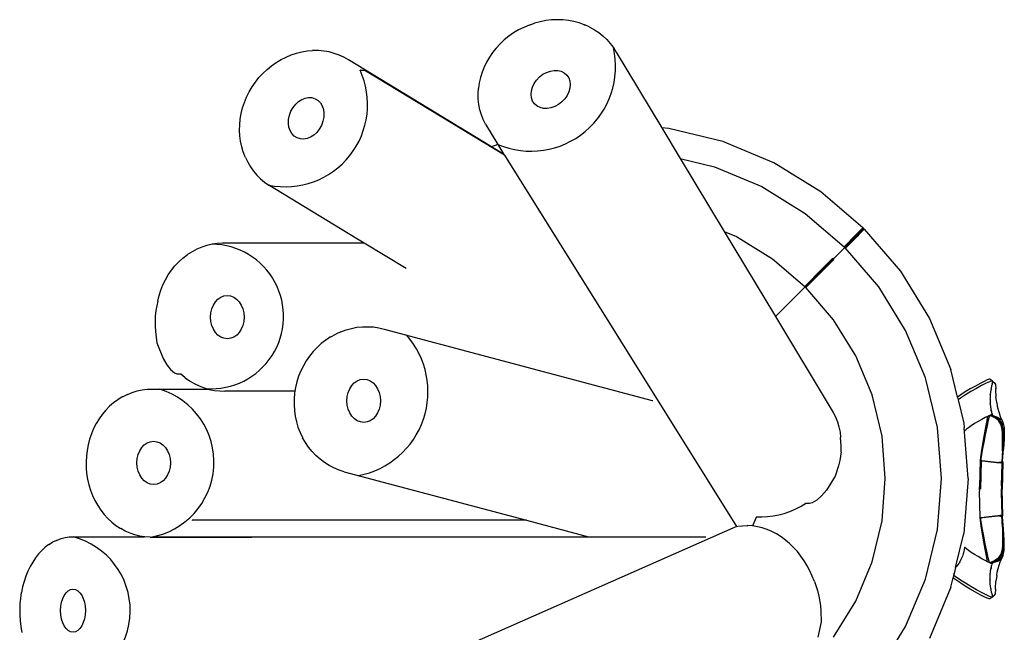
# Model space of a CAD drawing. Units: inches. Extents: x 86.5 to 144.5, y 23.8 to 52.3.
# Drawn here: x 86.5 to 111.7, y 33.6 to 49.3 of the extents above; entities that cross this region are included whole.
import ezdxf

# ---------------------------------------------------------------- set-up
doc = ezdxf.new("R2010")
doc.units = ezdxf.units.IN
doc.header["$MEASUREMENT"] = 0
doc.layers.add('Edges', color=7, linetype='Continuous')

# ---------------------------------------------------------------- blocks, each defined once
blk = doc.blocks.new('yoga mats pl')
at = {"layer": 'Edges'}
for p, q in [((99.835, 49.294), (99.692, 49.256)), ((99.98, 49.321), (99.835, 49.294)), ((100.126, 49.339), (99.98, 49.321)), ((100.272, 49.345), (100.126, 49.339)), ((100.416, 49.34), (100.272, 49.345)), ((100.559, 49.325), (100.416, 49.34)), ((100.699, 49.299), (100.559, 49.325)), ((100.835, 49.263), (100.699, 49.299)), ((99.28, 49.082), (99.152, 49.005)), ((99.413, 49.149), (99.28, 49.082)), ((99.551, 49.207), (99.413, 49.149)), ((99.551, 49.207), (99.692, 49.256)), ((100.967, 49.217), (100.835, 49.263)), ((100.967, 49.217), (100.978, 49.212)), ((101.093, 49.16), (100.978, 49.212)), ((101.093, 49.16), (101.105, 49.155)), ((101.105, 49.155), (101.225, 49.088)), ((101.225, 49.088), (101.339, 49.013)), ((98.914, 48.826), (98.805, 48.724)), ((99.029, 48.919), (98.914, 48.826)), ((99.152, 49.005), (99.029, 48.919)), ((101.339, 49.013), (101.445, 48.928)), ((101.445, 48.928), (101.543, 48.836)), ((101.543, 48.836), (101.632, 48.735)), ((93.583, 48.487), (93.72, 48.52)), ((93.72, 48.52), (93.858, 48.542)), ((93.858, 48.542), (93.996, 48.552)), ((94.009, 48.553), (93.996, 48.552)), ((94.147, 48.552), (94.009, 48.553)), ((94.284, 48.54), (94.147, 48.552)), ((94.418, 48.517), (94.284, 48.54)), ((94.549, 48.482), (94.418, 48.517)), ((98.705, 48.616), (98.613, 48.502)), ((98.805, 48.724), (98.705, 48.616)), ((101.632, 48.735), (101.712, 48.628)), ((101.712, 48.628), (101.782, 48.514)), ((101.782, 48.514), (102.954, 46.57)), ((93.061, 48.249), (93.185, 48.323)), ((93.185, 48.323), (93.315, 48.388)), ((93.315, 48.388), (93.447, 48.443)), ((93.447, 48.443), (93.583, 48.487)), ((94.676, 48.437), (94.549, 48.482)), ((94.799, 48.381), (94.676, 48.437)), ((94.915, 48.314), (94.799, 48.381)), ((98.587, 46.08), (94.915, 48.314)), ((98.458, 48.257), (98.395, 48.129)), ((98.531, 48.382), (98.458, 48.257)), ((98.613, 48.502), (98.531, 48.382)), ((92.719, 47.969), (92.827, 48.071)), ((92.827, 48.071), (92.941, 48.164)), ((92.941, 48.164), (93.061, 48.249)), ((95.212, 48.054), (95.228, 48.054)), ((95.231, 48.052), (95.228, 48.054)), ((95.231, 48.052), (95.322, 48.048)), ((95.322, 48.048), (95.381, 48.018)), ((98.915, 45.868), (95.381, 48.018)), ((98.395, 48.129), (98.342, 47.997)), ((92.527, 47.744), (92.619, 47.86)), ((92.619, 47.86), (92.719, 47.969)), ((98.301, 47.862), (98.271, 47.726)), ((98.342, 47.997), (98.301, 47.862)), ((92.367, 47.493), (92.443, 47.621)), ((92.443, 47.621), (92.527, 47.744)), ((98.243, 47.44), (98.251, 47.577)), ((98.252, 47.589), (98.251, 47.577)), ((98.271, 47.726), (98.252, 47.589)), ((92.245, 47.223), (92.301, 47.36)), ((92.301, 47.36), (92.367, 47.493)), ((98.247, 47.304), (98.243, 47.44)), ((98.262, 47.169), (98.247, 47.304)), ((92.164, 46.94), (92.199, 47.083)), ((92.199, 47.083), (92.245, 47.223)), ((98.289, 47.037), (98.262, 47.169)), ((98.326, 46.908), (98.289, 47.037)), ((92.124, 46.652), (92.138, 46.796)), ((92.138, 46.796), (92.164, 46.94)), ((98.375, 46.784), (98.326, 46.908)), ((98.435, 46.664), (98.375, 46.784)), ((92.121, 46.508), (92.124, 46.652)), ((92.128, 46.366), (92.121, 46.508)), ((98.435, 46.664), (98.747, 46.146)), ((103.138, 46.556), (102.954, 46.57)), ((102.954, 46.57), (103.429, 45.783)), ((104.518, 46.223), (103.138, 46.556)), ((92.146, 46.225), (92.128, 46.366)), ((92.175, 46.088), (92.146, 46.225)), ((92.214, 45.954), (92.175, 46.088)), ((98.747, 46.146), (98.587, 46.08)), ((98.903, 45.887), (98.587, 46.08)), ((98.747, 46.146), (98.903, 45.887)), ((105.828, 45.677), (104.518, 46.223)), ((92.264, 45.825), (92.214, 45.954)), ((92.269, 45.814), (92.264, 45.825)), ((92.269, 45.814), (92.329, 45.69)), ((98.903, 45.887), (98.915, 45.868)), ((98.915, 45.868), (104.873, 36.345)), ((103.429, 45.783), (104.307, 45.571)), ((103.429, 45.783), (104.555, 43.916)), ((92.329, 45.69), (92.399, 45.572)), ((92.399, 45.572), (92.477, 45.461)), ((104.307, 45.571), (105.519, 45.067)), ((107.037, 44.932), (105.828, 45.677)), ((92.477, 45.461), (92.565, 45.358)), ((92.565, 45.358), (92.661, 45.264)), ((92.661, 45.264), (92.764, 45.178)), ((92.764, 45.178), (92.874, 45.101)), ((95.104, 43.745), (92.874, 45.101)), ((105.519, 45.067), (106.637, 44.377)), ((108.116, 44.005), (107.037, 44.932)), ((106.637, 44.377), (107.634, 43.521)), ((108.116, 44.005), (107.978, 43.867)), ((107.994, 43.848), (108.132, 43.986)), ((108.152, 43.969), (108.013, 43.832)), ((108.091, 43.98), (108.107, 43.961)), ((108.107, 43.961), (108.129, 43.982)), ((108.107, 43.961), (108.129, 43.982)), ((108.112, 44.002), (108.129, 43.982)), ((108.132, 43.986), (108.116, 44.005)), ((108.129, 43.982), (108.132, 43.986)), ((108.129, 43.982), (108.132, 43.986)), ((108.148, 43.966), (108.129, 43.982)), ((108.152, 43.969), (108.132, 43.986)), ((108.152, 43.969), (109.078, 42.891)), ((95.314, 43.616), (95.104, 43.745)), ((104.555, 43.916), (104.87, 43.785)), ((104.555, 43.916), (105.875, 41.728)), ((104.87, 43.785), (105.796, 43.214)), ((107.947, 43.835), (107.634, 43.521)), ((107.65, 43.503), (107.963, 43.816)), ((107.982, 43.8), (107.667, 43.488)), ((107.825, 43.678), (107.891, 43.744)), ((107.825, 43.678), (107.891, 43.744)), ((107.875, 43.763), (107.891, 43.744)), ((107.891, 43.744), (107.957, 43.81)), ((107.891, 43.744), (107.957, 43.81)), ((107.91, 43.728), (107.891, 43.744)), ((107.941, 43.829), (107.957, 43.81)), ((107.947, 43.835), (107.978, 43.867)), ((107.947, 43.835), (107.963, 43.816)), ((107.957, 43.81), (108.018, 43.871)), ((107.957, 43.81), (108.018, 43.871)), ((107.976, 43.794), (107.957, 43.81)), ((107.987, 43.84), (107.963, 43.816)), ((107.987, 43.84), (107.963, 43.816)), ((107.982, 43.8), (107.963, 43.816)), ((107.97, 43.859), (107.987, 43.84)), ((107.978, 43.867), (107.994, 43.848)), ((108.013, 43.832), (107.982, 43.8)), ((107.994, 43.848), (107.987, 43.84)), ((107.994, 43.848), (107.987, 43.84)), ((108.006, 43.824), (107.987, 43.84)), ((108.013, 43.832), (107.994, 43.848)), ((108.002, 43.891), (108.018, 43.871)), ((108.018, 43.871), (108.069, 43.923)), ((108.018, 43.871), (108.069, 43.923)), ((108.037, 43.855), (108.018, 43.871)), ((108.053, 43.942), (108.069, 43.923)), ((108.069, 43.923), (108.107, 43.961)), ((108.069, 43.923), (108.107, 43.961)), ((108.089, 43.906), (108.069, 43.923)), ((108.127, 43.944), (108.107, 43.961)), ((91.025, 43.459), (90.903, 43.394)), ((91.151, 43.513), (91.025, 43.459)), ((91.281, 43.556), (91.151, 43.513)), ((91.414, 43.588), (91.281, 43.556)), ((91.548, 43.608), (91.414, 43.588)), ((91.683, 43.616), (91.548, 43.608)), ((94.994, 43.616), (91.683, 43.616)), ((95.314, 43.616), (94.994, 43.616)), ((96.395, 42.959), (95.314, 43.616)), ((107.65, 43.503), (107.357, 43.211)), ((107.634, 43.521), (107.65, 43.503)), ((107.638, 43.525), (107.653, 43.506)), ((107.649, 43.503), (107.653, 43.506)), ((107.649, 43.503), (107.653, 43.506)), ((107.667, 43.488), (107.65, 43.503)), ((107.653, 43.506), (107.674, 43.528)), ((107.653, 43.506), (107.674, 43.528)), ((107.671, 43.491), (107.653, 43.506)), ((107.659, 43.546), (107.674, 43.528)), ((108.524, 42.49), (107.667, 43.488)), ((107.674, 43.528), (107.712, 43.566)), ((107.674, 43.528), (107.712, 43.566)), ((107.693, 43.513), (107.674, 43.528)), ((107.697, 43.584), (107.712, 43.566)), ((107.712, 43.566), (107.764, 43.617)), ((107.712, 43.566), (107.764, 43.617)), ((107.731, 43.55), (107.712, 43.566)), ((107.748, 43.636), (107.764, 43.617)), ((107.764, 43.617), (107.825, 43.678)), ((107.764, 43.617), (107.825, 43.678)), ((107.782, 43.602), (107.764, 43.617)), ((107.809, 43.697), (107.825, 43.678)), ((107.843, 43.663), (107.825, 43.678)), ((90.561, 43.133), (90.665, 43.227)), ((90.665, 43.227), (90.776, 43.311)), ((90.786, 43.318), (90.776, 43.311)), ((90.903, 43.394), (90.786, 43.318)), ((105.796, 43.214), (106.623, 42.504)), ((107.343, 43.228), (106.92, 42.803)), ((106.933, 42.787), (107.357, 43.211)), ((107.271, 43.125), (107.357, 43.211)), ((107.271, 43.125), (107.357, 43.211)), ((107.343, 43.228), (107.357, 43.211)), ((107.374, 43.196), (107.357, 43.211)), ((90.374, 42.919), (90.463, 43.03)), ((90.463, 43.03), (90.561, 43.133)), ((107.374, 43.196), (106.949, 42.773)), ((107.079, 42.932), (107.178, 43.032)), ((107.079, 42.932), (107.178, 43.032)), ((107.164, 43.048), (107.178, 43.032)), ((107.178, 43.032), (107.271, 43.125)), ((107.178, 43.032), (107.271, 43.125)), ((107.195, 43.018), (107.178, 43.032)), ((107.257, 43.142), (107.271, 43.125)), ((107.288, 43.111), (107.271, 43.125)), ((90.219, 42.676), (90.292, 42.801)), ((90.292, 42.801), (90.374, 42.919)), ((106.751, 42.604), (106.864, 42.717)), ((106.751, 42.604), (106.864, 42.717)), ((106.785, 42.667), (106.92, 42.803)), ((106.933, 42.787), (106.798, 42.652)), ((106.933, 42.787), (106.798, 42.652)), ((106.949, 42.773), (106.813, 42.638)), ((106.851, 42.733), (106.864, 42.717)), ((106.864, 42.717), (106.973, 42.827)), ((106.864, 42.717), (106.973, 42.827)), ((106.88, 42.704), (106.864, 42.717)), ((106.92, 42.803), (106.933, 42.787)), ((106.949, 42.773), (106.933, 42.787)), ((106.96, 42.843), (106.973, 42.827)), ((106.973, 42.827), (107.079, 42.932)), ((106.973, 42.827), (107.079, 42.932)), ((106.989, 42.813), (106.973, 42.827)), ((107.065, 42.948), (107.079, 42.932)), ((107.095, 42.918), (107.079, 42.932)), ((109.078, 42.891), (109.824, 41.681)), ((90.101, 42.409), (90.155, 42.545)), ((90.155, 42.545), (90.219, 42.676)), ((105.875, 41.728), (106.636, 42.489)), ((106.623, 42.504), (106.785, 42.667)), ((106.623, 42.504), (106.636, 42.489)), ((106.798, 42.652), (106.636, 42.489)), ((106.636, 42.489), (106.751, 42.604)), ((106.636, 42.489), (106.751, 42.604)), ((106.651, 42.477), (106.636, 42.489)), ((106.651, 42.477), (106.813, 42.638)), ((107.361, 41.65), (106.651, 42.477)), ((106.738, 42.62), (106.751, 42.604)), ((106.766, 42.591), (106.751, 42.604)), ((106.785, 42.667), (106.798, 42.652)), ((106.813, 42.638), (106.798, 42.652)), ((109.213, 41.372), (108.524, 42.49)), ((90.022, 42.124), (90.057, 42.269)), ((90.057, 42.269), (90.101, 42.409)), ((90.022, 42.124), (89.973, 41.886)), ((89.973, 41.886), (89.952, 41.739)), ((89.952, 41.739), (89.952, 41.495)), ((105.875, 41.728), (107.356, 39.273)), ((89.952, 41.495), (89.962, 41.344)), ((94.991, 41.427), (95.131, 41.454)), ((95.131, 41.454), (95.272, 41.468)), ((95.272, 41.468), (95.413, 41.471)), ((95.413, 41.471), (95.554, 41.463)), ((95.554, 41.463), (95.693, 41.443)), ((95.693, 41.443), (95.83, 41.411)), ((107.932, 40.723), (107.361, 41.65)), ((109.824, 41.681), (110.369, 40.371)), ((89.962, 41.344), (90.002, 41.06)), ((94.454, 41.206), (94.333, 41.126)), ((94.454, 41.206), (94.461, 41.211)), ((94.461, 41.211), (94.588, 41.281)), ((94.719, 41.341), (94.588, 41.281)), ((94.719, 41.341), (94.854, 41.389)), ((94.854, 41.389), (94.991, 41.427)), ((95.83, 41.411), (101.36, 39.937)), ((109.718, 40.161), (109.213, 41.372)), ((90.002, 41.06), (90.157, 40.655)), ((94.11, 40.939), (94.009, 40.832)), ((94.218, 41.037), (94.11, 40.939)), ((94.333, 41.126), (94.218, 41.037)), ((93.917, 40.717), (93.833, 40.596)), ((94.009, 40.832), (93.917, 40.717)), ((108.35, 39.719), (107.932, 40.723)), ((90.157, 40.655), (90.254, 40.495)), ((90.254, 40.495), (90.349, 40.373)), ((93.758, 40.468), (93.692, 40.335)), ((93.833, 40.596), (93.758, 40.468)), ((90.349, 40.373), (90.449, 40.288)), ((90.449, 40.288), (90.459, 40.28)), ((90.52, 40.254), (90.459, 40.28)), ((90.613, 40.254), (90.52, 40.254)), ((90.613, 40.254), (90.603, 40.262)), ((90.716, 40.168), (90.613, 40.254)), ((93.637, 40.198), (93.591, 40.056)), ((93.692, 40.335), (93.637, 40.198)), ((110.54, 39.664), (110.369, 40.371)), ((90.725, 40.161), (90.716, 40.168)), ((90.725, 40.161), (90.839, 40.08)), ((90.839, 40.08), (90.959, 40.01)), ((90.959, 40.01), (91.083, 39.95)), ((91.083, 39.95), (91.211, 39.901)), ((93.591, 40.056), (93.557, 39.912)), ((101.36, 39.937), (102.709, 39.578)), ((110.026, 38.885), (109.718, 40.161)), ((111.001, 39.949), (110.872, 39.875)), ((111.121, 40.015), (111.001, 39.949)), ((111.162, 39.961), (111.03, 39.888)), ((111.226, 40.068), (111.121, 40.015)), ((111.277, 40.019), (111.162, 39.961)), ((111.307, 40.105), (111.226, 40.068)), ((111.366, 40.06), (111.277, 40.019)), ((111.359, 40.123), (111.307, 40.105)), ((111.377, 40.121), (111.359, 40.123)), ((111.423, 40.08), (111.366, 40.06)), ((111.4, 40.106), (111.377, 40.121)), ((111.41, 40.099), (111.4, 40.106)), ((111.417, 39.942), (111.406, 39.9)), ((111.424, 40.09), (111.41, 40.099)), ((111.419, 39.953), (111.417, 39.944)), ((111.417, 39.944), (111.417, 39.942)), ((111.429, 39.996), (111.418, 39.955)), ((111.418, 39.955), (111.419, 39.953)), ((111.443, 40.078), (111.423, 40.08)), ((111.443, 40.078), (111.424, 40.09)), ((111.432, 40.008), (111.429, 39.997)), ((111.429, 39.997), (111.429, 39.996)), ((111.432, 40.01), (111.433, 40.013)), ((111.433, 40.011), (111.432, 40.008)), ((111.432, 40.008), (111.432, 40.01)), ((111.433, 40.013), (111.438, 40.033)), ((111.433, 40.013), (111.433, 40.011)), ((111.438, 40.033), (111.446, 40.063)), ((111.447, 40.062), (111.438, 40.033)), ((111.438, 40.033), (111.439, 40.032)), ((111.446, 40.066), (111.443, 40.078)), ((111.446, 40.063), (111.446, 40.066)), ((111.446, 40.063), (111.447, 40.062)), ((111.447, 40.062), (111.454, 40.058)), ((111.454, 40.058), (111.48, 40.039)), ((111.48, 40.039), (111.5, 40.016)), ((111.5, 40.016), (111.514, 39.988)), ((111.514, 39.988), (111.522, 39.953)), ((111.522, 39.953), (111.523, 39.909)), ((89.112, 39.668), (88.998, 39.598)), ((89.125, 39.675), (89.112, 39.668)), ((89.244, 39.735), (89.125, 39.675)), ((89.244, 39.735), (89.368, 39.785)), ((89.368, 39.785), (89.494, 39.822)), ((89.494, 39.822), (89.623, 39.849)), ((89.623, 39.849), (89.753, 39.864)), ((89.753, 39.864), (89.884, 39.867)), ((89.884, 39.867), (91.328, 39.867)), ((91.211, 39.901), (91.328, 39.867)), ((91.328, 39.867), (91.342, 39.863)), ((91.342, 39.863), (91.476, 39.836)), ((91.476, 39.836), (91.611, 39.821)), ((91.611, 39.821), (91.746, 39.818)), ((93.542, 39.818), (91.746, 39.818)), ((93.533, 39.765), (93.52, 39.618)), ((93.542, 39.818), (93.533, 39.765)), ((93.557, 39.912), (93.542, 39.818)), ((108.606, 38.662), (108.35, 39.719)), ((110.626, 39.722), (110.54, 39.664)), ((110.748, 39.722), (110.618, 39.639)), ((110.744, 39.797), (110.626, 39.722)), ((110.872, 39.875), (110.744, 39.797)), ((110.889, 39.807), (110.748, 39.722)), ((111.03, 39.888), (110.889, 39.807)), ((111.384, 39.722), (111.379, 39.671)), ((111.379, 39.671), (111.38, 39.668)), ((111.38, 39.668), (111.379, 39.647)), ((111.385, 39.737), (111.383, 39.729)), ((111.384, 39.726), (111.383, 39.729)), ((111.384, 39.726), (111.384, 39.722)), ((111.39, 39.784), (111.385, 39.74)), ((111.385, 39.74), (111.385, 39.737)), ((111.392, 39.798), (111.389, 39.787)), ((111.389, 39.787), (111.39, 39.784)), ((111.397, 39.841), (111.392, 39.801)), ((111.392, 39.801), (111.392, 39.798)), ((111.404, 39.871), (111.397, 39.844)), ((111.397, 39.844), (111.397, 39.841)), ((111.407, 39.897), (111.403, 39.874)), ((111.403, 39.874), (111.404, 39.871)), ((111.406, 39.9), (111.407, 39.897)), ((111.515, 39.841), (111.514, 39.836)), ((111.523, 39.909), (111.519, 39.869)), ((111.523, 39.909), (111.521, 39.811)), ((111.521, 39.811), (111.527, 39.714)), ((111.527, 39.714), (111.53, 39.667)), ((111.54, 39.578), (111.53, 39.667)), ((88.785, 39.428), (88.688, 39.329)), ((88.888, 39.517), (88.785, 39.428)), ((88.998, 39.598), (88.888, 39.517)), ((93.52, 39.618), (93.518, 39.47)), ((93.518, 39.47), (93.527, 39.323)), ((102.709, 39.578), (102.726, 39.573)), ((110.54, 39.664), (110.556, 39.598)), ((110.618, 39.639), (110.556, 39.598)), ((110.556, 39.598), (110.702, 38.992)), ((111.38, 39.643), (111.377, 39.613)), ((111.377, 39.613), (111.378, 39.609)), ((111.378, 39.609), (111.379, 39.566)), ((111.379, 39.647), (111.38, 39.643)), ((111.379, 39.566), (111.38, 39.562)), ((111.38, 39.562), (111.379, 39.554)), ((111.379, 39.554), (111.38, 39.549)), ((111.38, 39.549), (111.381, 39.524)), ((111.381, 39.524), (111.382, 39.519)), ((111.382, 39.519), (111.382, 39.495)), ((111.382, 39.495), (111.383, 39.49)), ((111.384, 39.482), (111.383, 39.49)), ((111.385, 39.477), (111.383, 39.47)), ((111.384, 39.482), (111.385, 39.48)), ((111.385, 39.48), (111.385, 39.477)), ((111.385, 39.477), (111.387, 39.436)), ((111.387, 39.436), (111.389, 39.43)), ((111.389, 39.43), (111.394, 39.396)), ((111.54, 39.578), (111.534, 39.62)), ((111.549, 39.523), (111.54, 39.578)), ((111.549, 39.523), (111.563, 39.435)), ((111.563, 39.435), (111.587, 39.341)), ((88.598, 39.222), (88.515, 39.107)), ((88.688, 39.329), (88.598, 39.222)), ((93.527, 39.323), (93.547, 39.177)), ((93.547, 39.177), (93.578, 39.034)), ((107.356, 39.273), (107.415, 39.154)), ((111.317, 39.171), (111.253, 39.138)), ((111.317, 39.171), (111.285, 39.018)), ((111.328, 39.176), (111.317, 39.171)), ((111.36, 39.191), (111.328, 39.176)), ((111.36, 39.191), (111.332, 39.07)), ((111.371, 39.196), (111.36, 39.191)), ((111.379, 39.2), (111.371, 39.196)), ((111.39, 39.188), (111.371, 39.196)), ((111.382, 39.2), (111.379, 39.2)), ((111.386, 39.203), (111.382, 39.2)), ((111.4, 39.197), (111.382, 39.2)), ((111.393, 39.205), (111.386, 39.203)), ((111.45, 39.161), (111.39, 39.188)), ((111.423, 39.216), (111.393, 39.205)), ((111.393, 39.205), (111.398, 39.205)), ((111.394, 39.396), (111.396, 39.39)), ((111.396, 39.39), (111.397, 39.377)), ((111.397, 39.377), (111.398, 39.37)), ((111.398, 39.37), (111.401, 39.357)), ((111.398, 39.205), (111.44, 39.202)), ((111.4, 39.197), (111.398, 39.205)), ((111.412, 39.194), (111.4, 39.197)), ((111.422, 39.189), (111.4, 39.197)), ((111.401, 39.357), (111.401, 39.356)), ((111.401, 39.356), (111.405, 39.338)), ((111.406, 39.331), (111.405, 39.338)), ((111.407, 39.324), (111.405, 39.33)), ((111.406, 39.331), (111.407, 39.324)), ((111.407, 39.324), (111.408, 39.32)), ((111.41, 39.311), (111.408, 39.32)), ((111.411, 39.307), (111.41, 39.311)), ((111.412, 39.306), (111.411, 39.307)), ((111.412, 39.306), (111.413, 39.3)), ((111.442, 39.193), (111.412, 39.194)), ((111.413, 39.3), (111.419, 39.272)), ((111.419, 39.272), (111.433, 39.229)), ((111.482, 39.166), (111.422, 39.189)), ((111.437, 39.215), (111.423, 39.216)), ((111.437, 39.215), (111.433, 39.229)), ((111.44, 39.202), (111.437, 39.215)), ((111.442, 39.193), (111.44, 39.202)), ((111.442, 39.193), (111.453, 39.19)), ((111.453, 39.19), (111.514, 39.171)), ((111.536, 39.142), (111.482, 39.166)), ((111.514, 39.171), (111.567, 39.151)), ((111.587, 39.341), (111.609, 39.26)), ((111.609, 39.26), (111.64, 39.17)), ((111.64, 39.17), (111.67, 39.097)), ((88.441, 38.985), (88.376, 38.857)), ((88.515, 39.107), (88.441, 38.985)), ((93.578, 39.034), (93.62, 38.895)), ((107.415, 39.154), (107.464, 39.029)), ((107.464, 39.029), (107.502, 38.9)), ((110.702, 38.992), (110.712, 38.874)), ((110.898, 38.929), (110.826, 38.88)), ((110.983, 38.983), (110.898, 38.929)), ((111.074, 39.038), (110.983, 38.983)), ((111.167, 39.091), (111.074, 39.038)), ((111.253, 39.138), (111.167, 39.091)), ((111.285, 39.018), (111.25, 38.843)), ((111.332, 39.07), (111.293, 38.896)), ((111.504, 39.133), (111.45, 39.161)), ((111.551, 39.102), (111.504, 39.133)), ((111.583, 39.115), (111.536, 39.142)), ((111.592, 39.066), (111.551, 39.102)), ((111.567, 39.151), (111.614, 39.127)), ((111.622, 39.082), (111.583, 39.115)), ((111.625, 39.023), (111.592, 39.066)), ((111.614, 39.127), (111.653, 39.098)), ((111.655, 39.042), (111.622, 39.082)), ((111.652, 38.971), (111.625, 39.023)), ((111.673, 38.909), (111.652, 38.971)), ((111.653, 39.098), (111.685, 39.061)), ((111.681, 38.992), (111.655, 39.042)), ((111.67, 39.097), (111.709, 39.014)), ((111.7, 38.932), (111.673, 38.909)), ((111.687, 38.835), (111.673, 38.909)), ((111.7, 38.932), (111.681, 38.992)), ((111.685, 39.061), (111.709, 39.014)), ((111.713, 38.86), (111.7, 38.932)), ((111.709, 39.014), (111.727, 38.955)), ((111.727, 38.955), (111.738, 38.885)), ((88.319, 38.723), (88.272, 38.585)), ((88.376, 38.857), (88.319, 38.723)), ((93.62, 38.895), (93.672, 38.76)), ((93.672, 38.76), (93.734, 38.629)), ((107.502, 38.9), (107.529, 38.768)), ((107.529, 38.768), (107.544, 38.632)), ((108.691, 37.578), (108.606, 38.662)), ((110.129, 37.578), (110.026, 38.885)), ((110.814, 37.578), (110.712, 38.874)), ((110.716, 38.857), (110.712, 38.874)), ((110.724, 38.81), (110.716, 38.857)), ((110.727, 38.795), (110.724, 38.81)), ((110.738, 38.811), (110.727, 38.795)), ((110.738, 38.811), (110.771, 38.84)), ((110.826, 38.88), (110.771, 38.84)), ((111.215, 38.656), (111.181, 38.458)), ((111.25, 38.843), (111.215, 38.656)), ((111.254, 38.709), (111.215, 38.51)), ((111.293, 38.896), (111.254, 38.709)), ((111.697, 38.749), (111.687, 38.835)), ((111.701, 38.651), (111.697, 38.749)), ((111.72, 38.775), (111.713, 38.86)), ((111.723, 38.677), (111.72, 38.775)), ((111.721, 38.566), (111.723, 38.677)), ((111.738, 38.885), (111.744, 38.801)), ((111.744, 38.703), (111.74, 38.592)), ((111.744, 38.801), (111.744, 38.703)), ((88.234, 38.442), (88.207, 38.297)), ((88.272, 38.585), (88.234, 38.442)), ((93.734, 38.629), (93.738, 38.622)), ((93.81, 38.497), (93.738, 38.622)), ((93.892, 38.379), (93.81, 38.497)), ((107.561, 38.411), (107.544, 38.632)), ((107.561, 38.273), (107.561, 38.411)), ((111.181, 38.458), (111.149, 38.25)), ((111.215, 38.51), (111.179, 38.3)), ((111.694, 38.278), (111.699, 38.415)), ((111.699, 38.415), (111.702, 38.539)), ((111.702, 38.539), (111.701, 38.651)), ((111.709, 38.304), (111.716, 38.441)), ((111.716, 38.441), (111.721, 38.566)), ((111.733, 38.467), (111.723, 38.329)), ((111.74, 38.592), (111.733, 38.467)), ((88.207, 38.297), (88.189, 38.15)), ((93.982, 38.268), (93.892, 38.379)), ((94.08, 38.165), (93.982, 38.268)), ((94.186, 38.071), (94.08, 38.165)), ((107.56, 38.261), (107.524, 38.036)), ((107.56, 38.261), (107.561, 38.273)), ((111.149, 38.25), (111.121, 38.041)), ((111.179, 38.3), (111.145, 38.083)), ((111.694, 38.278), (111.68, 37.982)), ((111.69, 37.995), (111.709, 38.304)), ((111.699, 38.017), (111.723, 38.329)), ((88.189, 38.15), (88.181, 38.002)), ((88.181, 38.002), (88.184, 37.854)), ((94.299, 37.986), (94.186, 38.071)), ((94.419, 37.912), (94.299, 37.986)), ((94.544, 37.847), (94.419, 37.912)), ((107.524, 38.036), (107.491, 37.898)), ((111.112, 37.36), (111.13, 38.04)), ((111.121, 38.035), (111.112, 37.36)), ((111.121, 38.041), (111.13, 38.04)), ((111.121, 38.041), (111.121, 38.035)), ((111.13, 38.04), (111.14, 38.039)), ((111.145, 38.083), (111.14, 38.043)), ((111.14, 38.043), (111.14, 38.039)), ((111.14, 38.039), (111.157, 38.037)), ((111.146, 37.306), (111.158, 38.036)), ((111.157, 38.037), (111.158, 38.036)), ((111.158, 38.036), (111.186, 38.033)), ((111.186, 38.038), (111.186, 38.033)), ((111.186, 38.033), (111.192, 38.032)), ((111.192, 38.032), (111.195, 38.032)), ((111.195, 38.032), (111.227, 38.028)), ((111.227, 38.028), (111.233, 38.027)), ((111.233, 38.027), (111.262, 38.024)), ((111.262, 38.024), (111.27, 38.023)), ((111.27, 38.023), (111.297, 38.019)), ((111.297, 38.019), (111.307, 38.018)), ((111.307, 38.018), (111.332, 38.015)), ((111.332, 38.015), (111.345, 38.014)), ((111.345, 38.014), (111.367, 38.011)), ((111.367, 38.011), (111.383, 38.009)), ((111.383, 38.009), (111.402, 38.007)), ((111.402, 38.007), (111.421, 38.004)), ((111.421, 38.004), (111.438, 38.003)), ((111.438, 38.003), (111.459, 38.001)), ((111.459, 38.001), (111.473, 37.999)), ((111.473, 37.999), (111.497, 37.996)), ((111.497, 37.996), (111.508, 37.995)), ((111.508, 37.995), (111.535, 37.992)), ((111.535, 37.992), (111.543, 37.991)), ((111.543, 37.991), (111.573, 37.988)), ((111.565, 37.994), (111.573, 37.988)), ((111.573, 37.988), (111.579, 37.987)), ((111.579, 37.987), (111.587, 37.986)), ((111.587, 37.986), (111.601, 37.99)), ((111.587, 37.986), (111.612, 37.984)), ((111.601, 37.99), (111.621, 37.996)), ((111.628, 37.987), (111.601, 37.99)), ((111.612, 37.984), (111.614, 37.983)), ((111.614, 37.983), (111.637, 37.981)), ((111.621, 37.996), (111.66, 38.006)), ((111.635, 37.987), (111.628, 37.987)), ((111.667, 37.983), (111.635, 37.987)), ((111.682, 37.976), (111.637, 37.981)), ((111.678, 37.982), (111.66, 38.006)), ((111.678, 37.982), (111.667, 37.983)), ((111.675, 37.391), (111.69, 37.969)), ((111.68, 37.982), (111.678, 37.982)), ((111.682, 37.976), (111.68, 37.982)), ((111.684, 37.981), (111.68, 37.982)), ((111.682, 37.976), (111.68, 37.973)), ((111.68, 37.973), (111.685, 37.976)), ((111.684, 37.981), (111.682, 37.976)), ((111.682, 37.976), (111.685, 37.976)), ((111.69, 37.995), (111.684, 37.981)), ((111.69, 37.981), (111.684, 37.981)), ((111.706, 37.979), (111.685, 37.305)), ((111.685, 37.976), (111.687, 37.975)), ((111.687, 37.975), (111.69, 37.975)), ((111.699, 38.017), (111.69, 37.995)), ((111.69, 37.995), (111.69, 37.981)), ((111.69, 37.981), (111.69, 37.975)), ((111.69, 37.975), (111.698, 37.977)), ((111.69, 37.975), (111.69, 37.969)), ((111.699, 38.017), (111.706, 37.979)), ((88.184, 37.854), (88.197, 37.706)), ((88.197, 37.706), (88.22, 37.56)), ((94.673, 37.793), (94.544, 37.847)), ((94.807, 37.75), (94.673, 37.793)), ((94.807, 37.75), (99.481, 36.504)), ((107.491, 37.898), (107.406, 37.639)), ((88.22, 37.56), (88.253, 37.416)), ((88.253, 37.416), (88.296, 37.276)), ((107.406, 37.639), (107.18, 37.274)), ((108.606, 36.494), (108.691, 37.578)), ((110.026, 36.271), (110.129, 37.578)), ((110.814, 37.578), (110.702, 36.164)), ((88.296, 37.276), (88.348, 37.14)), ((88.348, 37.14), (88.41, 37.009)), ((107.18, 37.274), (107.053, 37.132)), ((111.11, 37.36), (111.112, 37.36)), ((111.111, 37.308), (111.11, 37.36)), ((111.111, 37.275), (111.11, 37.25)), ((111.11, 37.25), (111.112, 37.25)), ((111.121, 36.575), (111.11, 37.25)), ((111.112, 37.36), (111.111, 37.308)), ((111.111, 37.304), (111.111, 37.308)), ((111.111, 37.304), (111.111, 37.301)), ((111.111, 37.301), (111.111, 37.299)), ((111.111, 37.275), (111.111, 37.299)), ((111.146, 37.305), (111.146, 37.306)), ((111.675, 37.391), (111.671, 37.312)), ((111.671, 37.31), (111.671, 37.312)), ((111.672, 37.308), (111.671, 37.31)), ((111.671, 37.305), (111.672, 37.306)), ((111.672, 37.304), (111.671, 37.305)), ((111.671, 37.299), (111.672, 37.302)), ((111.675, 37.218), (111.671, 37.299)), ((111.672, 37.306), (111.672, 37.308)), ((111.672, 37.304), (111.672, 37.306)), ((111.672, 37.304), (111.672, 37.302)), ((111.69, 36.641), (111.675, 37.218)), ((111.706, 36.631), (111.685, 37.305)), ((88.41, 37.009), (88.48, 36.885)), ((106.511, 36.856), (106.645, 36.937)), ((106.645, 36.937), (106.64, 36.941)), ((106.746, 36.931), (106.645, 36.937)), ((106.814, 36.952), (106.746, 36.931)), ((106.933, 37.025), (106.814, 36.952)), ((107.053, 37.132), (106.933, 37.025)), ((88.48, 36.885), (88.559, 36.766)), ((88.559, 36.766), (88.645, 36.655)), ((88.645, 36.655), (88.739, 36.553)), ((105.81, 36.616), (105.955, 36.643)), ((105.955, 36.643), (106.099, 36.682)), ((106.099, 36.682), (106.24, 36.73)), ((106.24, 36.73), (106.377, 36.788)), ((106.377, 36.788), (106.511, 36.856)), ((111.68, 36.638), (111.685, 36.634)), ((111.682, 36.634), (111.68, 36.638)), ((111.685, 36.634), (111.687, 36.635)), ((111.687, 36.635), (111.691, 36.635)), ((111.691, 36.635), (111.69, 36.641)), ((111.69, 36.63), (111.691, 36.635)), ((111.691, 36.635), (111.698, 36.633)), ((88.739, 36.553), (88.84, 36.459)), ((88.84, 36.459), (88.947, 36.374)), ((90.896, 36.513), (90.914, 36.504)), ((99.481, 36.504), (90.914, 36.504)), ((99.481, 36.504), (101.074, 36.08)), ((105.383, 36.597), (105.28, 36.36)), ((105.383, 36.597), (105.519, 36.592)), ((105.519, 36.592), (105.664, 36.599)), ((105.664, 36.599), (105.81, 36.616)), ((108.35, 35.437), (108.606, 36.494)), ((111.121, 36.569), (111.121, 36.575)), ((111.121, 36.569), (111.14, 36.572)), ((111.149, 36.36), (111.121, 36.569)), ((111.14, 36.572), (111.157, 36.574)), ((111.14, 36.567), (111.14, 36.572)), ((111.145, 36.528), (111.14, 36.567)), ((111.179, 36.31), (111.145, 36.528)), ((111.157, 36.574), (111.158, 36.574)), ((111.158, 36.574), (111.192, 36.578)), ((111.192, 36.578), (111.195, 36.578)), ((111.195, 36.578), (111.227, 36.582)), ((111.227, 36.582), (111.233, 36.583)), ((111.233, 36.583), (111.262, 36.587)), ((111.262, 36.587), (111.27, 36.588)), ((111.27, 36.588), (111.297, 36.591)), ((111.297, 36.591), (111.307, 36.592)), ((111.307, 36.592), (111.332, 36.595)), ((111.332, 36.595), (111.345, 36.596)), ((111.345, 36.596), (111.367, 36.599)), ((111.367, 36.599), (111.383, 36.601)), ((111.383, 36.601), (111.402, 36.603)), ((111.402, 36.603), (111.421, 36.606)), ((111.421, 36.606), (111.438, 36.607)), ((111.438, 36.607), (111.459, 36.61)), ((111.459, 36.61), (111.473, 36.611)), ((111.473, 36.611), (111.497, 36.614)), ((111.497, 36.614), (111.508, 36.615)), ((111.508, 36.615), (111.535, 36.618)), ((111.535, 36.618), (111.543, 36.619)), ((111.543, 36.619), (111.573, 36.622)), ((111.565, 36.616), (111.573, 36.622)), ((111.573, 36.622), (111.579, 36.623)), ((111.579, 36.623), (111.587, 36.624)), ((111.587, 36.624), (111.612, 36.627)), ((111.587, 36.624), (111.601, 36.62)), ((111.628, 36.623), (111.601, 36.62)), ((111.601, 36.62), (111.621, 36.615)), ((111.612, 36.627), (111.614, 36.627)), ((111.614, 36.627), (111.637, 36.629)), ((111.621, 36.615), (111.66, 36.604)), ((111.635, 36.624), (111.628, 36.623)), ((111.667, 36.627), (111.635, 36.624)), ((111.682, 36.634), (111.637, 36.629)), ((111.678, 36.628), (111.66, 36.604)), ((111.678, 36.628), (111.667, 36.627)), ((111.68, 36.629), (111.678, 36.628)), ((111.682, 36.634), (111.68, 36.629)), ((111.684, 36.629), (111.68, 36.629)), ((111.694, 36.332), (111.68, 36.629)), ((111.682, 36.634), (111.685, 36.634)), ((111.684, 36.629), (111.682, 36.634)), ((111.69, 36.63), (111.684, 36.629)), ((111.69, 36.616), (111.684, 36.629)), ((111.69, 36.616), (111.69, 36.63)), ((111.699, 36.594), (111.69, 36.616)), ((111.709, 36.307), (111.69, 36.616)), ((111.698, 36.63), (111.697, 36.63)), ((111.699, 36.594), (111.706, 36.631)), ((111.723, 36.282), (111.699, 36.594)), ((111.706, 36.631), (111.704, 36.631)), ((88.947, 36.374), (89.059, 36.299)), ((89.059, 36.299), (89.071, 36.292)), ((89.189, 36.227), (89.071, 36.292)), ((89.31, 36.172), (89.189, 36.227)), ((89.436, 36.129), (89.31, 36.172)), ((89.563, 36.098), (89.436, 36.129)), ((96.631, 32.717), (104.861, 36.342)), ((104.873, 36.345), (104.903, 36.351)), ((104.903, 36.351), (105.023, 36.366)), ((105.023, 36.366), (105.145, 36.369)), ((105.145, 36.369), (105.164, 36.368)), ((105.28, 36.36), (105.164, 36.368)), ((105.287, 36.36), (105.28, 36.36)), ((105.411, 36.341), (105.287, 36.36)), ((105.535, 36.31), (105.411, 36.341)), ((105.658, 36.269), (105.535, 36.31)), ((105.78, 36.216), (105.658, 36.269)), ((105.899, 36.154), (105.78, 36.216)), ((106.015, 36.081), (105.899, 36.154)), ((109.718, 34.995), (110.026, 36.271)), ((110.491, 35.29), (110.702, 36.164)), ((111.181, 36.152), (111.149, 36.36)), ((111.215, 36.1), (111.179, 36.31)), ((111.215, 35.954), (111.181, 36.152)), ((111.694, 36.332), (111.699, 36.195)), ((111.699, 36.195), (111.702, 36.071)), ((111.709, 36.307), (111.716, 36.169)), ((111.716, 36.169), (111.721, 36.045)), ((111.733, 36.143), (111.723, 36.282)), ((111.74, 36.018), (111.733, 36.143)), ((87.227, 35.881), (87.135, 35.811)), ((87.227, 35.881), (87.323, 35.94)), ((87.421, 35.989), (87.323, 35.94)), ((87.421, 35.989), (87.442, 35.997)), ((87.442, 35.997), (87.544, 36.035)), ((87.544, 36.035), (87.647, 36.062)), ((87.647, 36.062), (87.751, 36.077)), ((87.751, 36.077), (87.856, 36.08)), ((87.856, 36.08), (89.677, 36.08)), ((89.677, 36.08), (89.563, 36.098)), ((89.693, 36.077), (89.677, 36.08)), ((89.823, 36.069), (89.693, 36.077)), ((89.823, 36.069), (92.439, 36.069)), ((89.884, 36.08), (104.085, 36.08)), ((93.343, 36.08), (100.226, 36.08)), ((100.226, 36.08), (100.231, 36.085)), ((101.074, 36.08), (101.079, 36.079)), ((103.861, 36.08), (104.085, 36.08)), ((106.128, 35.999), (106.015, 36.081)), ((106.236, 35.908), (106.128, 35.999)), ((106.339, 35.809), (106.236, 35.908)), ((111.254, 35.901), (111.215, 36.1)), ((111.25, 35.767), (111.215, 35.954)), ((111.293, 35.714), (111.254, 35.901)), ((111.701, 35.96), (111.697, 35.861)), ((111.702, 36.071), (111.701, 35.96)), ((111.723, 35.933), (111.72, 35.835)), ((111.721, 36.045), (111.723, 35.933)), ((111.744, 35.907), (111.74, 36.018)), ((111.744, 35.809), (111.744, 35.907)), ((86.964, 35.64), (86.886, 35.542)), ((87.047, 35.73), (86.964, 35.64)), ((87.135, 35.811), (87.047, 35.73)), ((106.436, 35.701), (106.339, 35.809)), ((106.527, 35.587), (106.436, 35.701)), ((110.686, 35.639), (110.679, 35.622)), ((110.696, 35.676), (110.686, 35.639)), ((110.702, 35.696), (110.696, 35.676)), ((110.704, 35.707), (110.702, 35.696)), ((110.716, 35.754), (110.704, 35.707)), ((110.724, 35.8), (110.716, 35.754)), ((110.727, 35.816), (110.724, 35.8)), ((110.738, 35.799), (110.727, 35.816)), ((110.771, 35.77), (110.738, 35.799)), ((110.826, 35.73), (110.771, 35.77)), ((110.898, 35.681), (110.826, 35.73)), ((110.983, 35.628), (110.898, 35.681)), ((111.074, 35.572), (110.983, 35.628)), ((111.285, 35.592), (111.25, 35.767)), ((111.332, 35.541), (111.293, 35.714)), ((111.652, 35.639), (111.625, 35.587)), ((111.673, 35.701), (111.652, 35.639)), ((111.687, 35.775), (111.673, 35.701)), ((111.7, 35.678), (111.673, 35.701)), ((111.7, 35.678), (111.681, 35.618)), ((111.697, 35.861), (111.687, 35.775)), ((111.713, 35.75), (111.7, 35.678)), ((111.709, 35.597), (111.727, 35.655)), ((111.72, 35.835), (111.713, 35.75)), ((111.727, 35.655), (111.738, 35.725)), ((111.738, 35.725), (111.744, 35.809)), ((86.814, 35.434), (86.748, 35.319)), ((86.886, 35.542), (86.814, 35.434)), ((106.611, 35.466), (106.527, 35.587)), ((106.688, 35.339), (106.611, 35.466)), ((107.932, 34.433), (108.35, 35.437)), ((110.575, 35.399), (110.549, 35.362)), ((110.585, 35.417), (110.575, 35.399)), ((110.601, 35.441), (110.585, 35.417)), ((110.619, 35.478), (110.601, 35.441)), ((110.625, 35.487), (110.619, 35.478)), ((110.636, 35.512), (110.625, 35.487)), ((110.647, 35.535), (110.636, 35.512)), ((110.651, 35.546), (110.647, 35.535)), ((110.668, 35.585), (110.651, 35.546)), ((110.679, 35.622), (110.668, 35.585)), ((111.167, 35.519), (111.074, 35.572)), ((111.253, 35.472), (111.167, 35.519)), ((111.317, 35.439), (111.253, 35.472)), ((111.317, 35.439), (111.285, 35.592)), ((111.328, 35.434), (111.317, 35.439)), ((111.36, 35.419), (111.328, 35.434)), ((111.36, 35.419), (111.332, 35.541)), ((111.371, 35.414), (111.36, 35.419)), ((111.39, 35.422), (111.371, 35.414)), ((111.379, 35.41), (111.371, 35.414)), ((111.382, 35.411), (111.379, 35.41)), ((111.4, 35.414), (111.382, 35.411)), ((111.386, 35.407), (111.382, 35.411)), ((111.393, 35.405), (111.386, 35.407)), ((111.45, 35.449), (111.39, 35.422)), ((111.393, 35.405), (111.398, 35.406)), ((111.423, 35.394), (111.393, 35.405)), ((111.4, 35.414), (111.398, 35.406)), ((111.398, 35.406), (111.44, 35.408)), ((111.422, 35.422), (111.4, 35.414)), ((111.412, 35.416), (111.4, 35.414)), ((111.442, 35.417), (111.412, 35.416)), ((111.419, 35.338), (111.433, 35.381)), ((111.482, 35.444), (111.422, 35.422)), ((111.437, 35.396), (111.423, 35.394)), ((111.437, 35.396), (111.433, 35.381)), ((111.44, 35.408), (111.437, 35.396)), ((111.442, 35.417), (111.44, 35.408)), ((111.442, 35.417), (111.453, 35.421)), ((111.504, 35.477), (111.45, 35.449)), ((111.453, 35.421), (111.514, 35.439)), ((111.536, 35.468), (111.482, 35.444)), ((111.551, 35.508), (111.504, 35.477)), ((111.514, 35.439), (111.567, 35.459)), ((111.583, 35.495), (111.536, 35.468)), ((111.592, 35.544), (111.551, 35.508)), ((111.567, 35.459), (111.614, 35.483)), ((111.622, 35.528), (111.583, 35.495)), ((111.625, 35.587), (111.592, 35.544)), ((111.609, 35.35), (111.64, 35.44)), ((111.614, 35.483), (111.653, 35.512)), ((111.655, 35.568), (111.622, 35.528)), ((111.64, 35.44), (111.67, 35.513)), ((111.653, 35.512), (111.685, 35.55)), ((111.681, 35.618), (111.655, 35.568)), ((111.67, 35.513), (111.671, 35.516)), ((111.709, 35.597), (111.671, 35.516)), ((111.671, 35.516), (111.685, 35.55)), ((111.685, 35.55), (111.686, 35.553)), ((111.686, 35.553), (111.709, 35.597)), ((86.688, 35.198), (86.635, 35.069)), ((86.748, 35.319), (86.688, 35.198)), ((106.757, 35.208), (106.688, 35.339)), ((106.817, 35.072), (106.757, 35.208)), ((110.455, 35.139), (110.444, 35.092)), ((110.491, 35.29), (110.455, 35.139)), ((110.455, 35.139), (110.459, 35.144)), ((110.511, 35.314), (110.491, 35.29)), ((110.519, 35.322), (110.511, 35.314)), ((110.542, 35.352), (110.519, 35.322)), ((110.547, 35.36), (110.542, 35.352)), ((110.549, 35.362), (110.547, 35.36)), ((111.382, 35.115), (111.383, 35.121)), ((111.385, 35.133), (111.383, 35.14)), ((111.384, 35.128), (111.383, 35.121)), ((111.384, 35.128), (111.385, 35.131)), ((111.385, 35.133), (111.387, 35.174)), ((111.385, 35.131), (111.385, 35.133)), ((111.387, 35.174), (111.389, 35.18)), ((111.389, 35.18), (111.394, 35.214)), ((111.395, 35.279), (111.393, 35.284)), ((111.394, 35.214), (111.396, 35.221)), ((111.396, 35.221), (111.397, 35.233)), ((111.397, 35.233), (111.398, 35.24)), ((111.398, 35.24), (111.401, 35.253)), ((111.401, 35.255), (111.405, 35.272)), ((111.401, 35.253), (111.401, 35.255)), ((111.408, 35.291), (111.405, 35.28)), ((111.406, 35.279), (111.405, 35.272)), ((111.406, 35.279), (111.408, 35.291)), ((111.41, 35.299), (111.408, 35.291)), ((111.411, 35.303), (111.41, 35.299)), ((111.412, 35.305), (111.411, 35.303)), ((111.412, 35.305), (111.413, 35.311)), ((111.413, 35.311), (111.419, 35.338)), ((111.549, 35.087), (111.563, 35.175)), ((111.563, 35.175), (111.587, 35.269)), ((111.587, 35.269), (111.609, 35.35)), ((86.59, 34.936), (86.552, 34.797)), ((86.635, 35.069), (86.59, 34.936)), ((106.87, 34.931), (106.817, 35.072)), ((106.87, 34.931), (106.949, 34.701)), ((109.213, 33.784), (109.718, 34.995)), ((110.369, 34.785), (110.428, 35.029)), ((110.444, 35.092), (110.428, 35.029)), ((110.449, 35.012), (110.428, 35.029)), ((110.507, 35.045), (110.444, 35.092)), ((110.525, 34.956), (110.449, 35.012)), ((110.618, 34.971), (110.507, 35.045)), ((110.626, 34.888), (110.525, 34.956)), ((110.748, 34.888), (110.618, 34.971)), ((110.744, 34.813), (110.626, 34.888)), ((110.889, 34.804), (110.748, 34.888)), ((111.377, 34.997), (111.378, 35.001)), ((111.38, 34.967), (111.377, 34.997)), ((111.378, 35.001), (111.379, 35.044)), ((111.379, 35.056), (111.38, 35.061)), ((111.38, 35.049), (111.379, 35.056)), ((111.379, 35.044), (111.38, 35.049)), ((111.379, 34.963), (111.38, 34.967)), ((111.38, 34.943), (111.379, 34.963)), ((111.379, 34.939), (111.38, 34.943)), ((111.384, 34.888), (111.379, 34.939)), ((111.38, 35.061), (111.381, 35.086)), ((111.381, 35.086), (111.382, 35.091)), ((111.382, 35.091), (111.382, 35.115)), ((111.384, 34.884), (111.383, 34.881)), ((111.385, 34.873), (111.383, 34.881)), ((111.384, 34.884), (111.384, 34.888)), ((111.385, 34.87), (111.385, 34.873)), ((111.39, 34.826), (111.385, 34.87)), ((111.521, 34.8), (111.527, 34.897)), ((111.527, 34.897), (111.53, 34.944)), ((111.54, 35.032), (111.53, 34.944)), ((111.54, 35.032), (111.534, 34.99)), ((111.549, 35.087), (111.54, 35.032)), ((86.521, 34.649), (86.499, 34.506)), ((86.521, 34.649), (86.522, 34.655)), ((86.552, 34.797), (86.522, 34.655)), ((106.949, 34.701), (106.988, 34.559)), ((110.369, 34.785), (109.824, 33.474)), ((110.872, 34.736), (110.744, 34.813)), ((111.001, 34.662), (110.872, 34.736)), ((111.03, 34.722), (110.889, 34.804)), ((111.121, 34.596), (111.001, 34.662)), ((111.162, 34.65), (111.03, 34.722)), ((111.277, 34.591), (111.162, 34.65)), ((111.389, 34.823), (111.39, 34.826)), ((111.392, 34.812), (111.389, 34.823)), ((111.392, 34.809), (111.392, 34.812)), ((111.397, 34.769), (111.392, 34.809)), ((111.397, 34.767), (111.397, 34.769)), ((111.404, 34.739), (111.397, 34.767)), ((111.403, 34.737), (111.404, 34.739)), ((111.407, 34.713), (111.403, 34.737)), ((111.406, 34.71), (111.407, 34.713)), ((111.417, 34.668), (111.406, 34.71)), ((111.417, 34.666), (111.417, 34.668)), ((111.419, 34.657), (111.417, 34.666)), ((111.418, 34.655), (111.419, 34.657)), ((111.429, 34.615), (111.418, 34.655)), ((111.429, 34.613), (111.429, 34.615)), ((111.5, 34.594), (111.514, 34.622)), ((111.514, 34.622), (111.522, 34.657)), ((111.523, 34.701), (111.519, 34.741)), ((111.523, 34.701), (111.521, 34.8)), ((111.522, 34.657), (111.523, 34.701)), ((86.485, 34.361), (86.479, 34.215)), ((86.499, 34.506), (86.485, 34.361)), ((106.988, 34.559), (107.024, 34.323)), ((107.361, 33.506), (107.932, 34.433)), ((111.226, 34.542), (111.121, 34.596)), ((111.307, 34.505), (111.226, 34.542)), ((111.366, 34.551), (111.277, 34.591)), ((111.359, 34.487), (111.307, 34.505)), ((111.377, 34.489), (111.359, 34.487)), ((111.423, 34.531), (111.366, 34.551)), ((111.4, 34.504), (111.377, 34.489)), ((111.387, 34.507), (111.388, 34.508)), ((111.392, 34.51), (111.388, 34.508)), ((111.41, 34.512), (111.4, 34.504)), ((111.424, 34.52), (111.41, 34.512)), ((111.443, 34.533), (111.423, 34.531)), ((111.443, 34.533), (111.424, 34.52)), ((111.432, 34.602), (111.429, 34.613)), ((111.433, 34.599), (111.432, 34.602)), ((111.432, 34.602), (111.432, 34.6)), ((111.432, 34.6), (111.433, 34.598)), ((111.433, 34.598), (111.433, 34.599)), ((111.433, 34.598), (111.438, 34.577)), ((111.438, 34.577), (111.439, 34.578)), ((111.438, 34.577), (111.446, 34.547)), ((111.447, 34.548), (111.438, 34.577)), ((111.446, 34.544), (111.443, 34.533)), ((111.446, 34.547), (111.447, 34.548)), ((111.446, 34.547), (111.446, 34.544)), ((111.447, 34.548), (111.454, 34.552)), ((111.454, 34.552), (111.48, 34.572)), ((111.48, 34.572), (111.5, 34.594)), ((86.479, 34.215), (86.481, 34.068)), ((107.024, 34.323), (107.037, 34.176)), ((107.037, 34.176), (107.042, 33.902)), ((86.481, 34.068), (86.491, 33.922)), ((86.491, 33.922), (86.51, 33.778)), ((107.042, 33.902), (106.961, 33.509)), ((86.51, 33.778), (86.511, 33.773)), ((86.511, 33.773), (86.537, 33.629)), ((108.524, 32.666), (109.213, 33.784))]:
    blk.add_line(p, q, dxfattribs=at)
for centre, radius, start, end in [((99.599, 48.141), 2.169, 246.8816, 12.9729), ((93.295, 47.17), 2.111, 258.5169, 24.741), ((91.396, 41.734), 1.854, 266.0917, 89.4418), ((94.764, 39.805), 2.192, 280.7997, 41.499), ((89.509, 37.997), 1.954, 279.2625, 73.1184), ((87.357, 34.187), 1.958, 283.3269, 75.2103)]:
    blk.add_arc(centre, radius, start, end, dxfattribs=at)
for centre, major_axis, ratio in [((100.104, 47.555), (0.413, 0.37), 0.776969), ((93.83, 46.816), (0.233, 0.503), 0.776969), ((91.806, 41.716), (-0.001, 0.554), 0.776969), ((95.306, 39.569), (-0.001, 0.554), 0.776969), ((89.916, 37.978), (-0.001, 0.554), 0.776969), ((87.846, 34.188), (-0.001, 0.554), 0.57281)]:
    blk.add_ellipse(centre, major_axis=major_axis, ratio=ratio, dxfattribs=at)

msp = doc.modelspace()

# ---------------------------------------------------------------- block references
msp.add_blockref('yoga mats pl', (0, 0))

doc.saveas('drawing.dxf')
